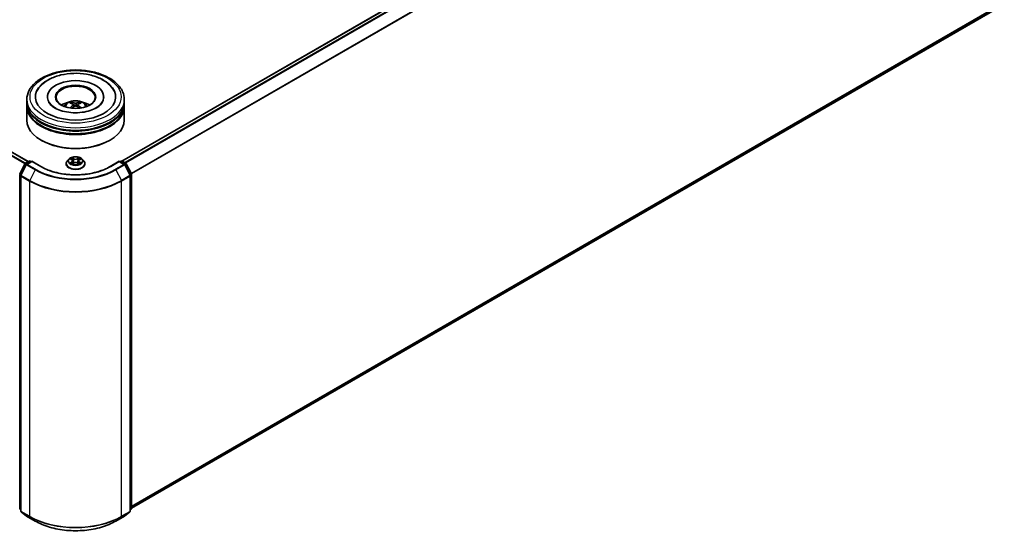
# Model space of a CAD drawing. Units: millimetres. Extents: x 0 to 11008, y 0 to 2108.
# Drawn here: x 397 to 498, y 470 to 522 of the extents above; entities that cross this region are included whole.
import ezdxf

# ---------------------------------------------------------------- set-up
doc = ezdxf.new("R2010")
doc.units = ezdxf.units.MM
doc.header["$LTSCALE"] = 2.5
doc.layers.add('Visible (ISO)', color=7, linetype='Continuous', lineweight=35)
doc.layers.add('Visible Narrow (ISO)', color=7, linetype='Continuous', lineweight=25)

msp = doc.modelspace()

# ---------------------------------------------------------------- linework, layer by layer
at = {"layer": 'Visible (ISO)'}
for p, q in [((397.7726, 507.9393), (291.8391, 569.1)), ((496.9415, 559.6967), (407.401, 508.0005)), ((497.2912, 523.7529), (408.3731, 472.416)), ((397.6398, 514.036), (397.6398, 514.3082)), ((397.6398, 513.6822), (397.6398, 513.9544)), ((399.7565, 514.5803), (399.7565, 514.515)), ((405.5232, 514.5803), (405.5232, 514.515)), ((407.6398, 514.036), (407.6398, 514.3082)), ((407.6398, 513.6822), (407.6398, 513.9544)), ((397.6398, 512.1853), (397.6398, 513.6005)), ((402.4107, 513.7851), (402.4367, 513.5432)), ((402.869, 513.7851), (402.843, 513.5432)), ((407.6398, 512.1853), (407.6398, 513.6005)), ((399.1514, 510.1168), (399.1043, 510.144)), ((406.1282, 510.1168), (406.1754, 510.144)), ((397.4849, 507.7732), (397.8758, 507.9989)), ((398.1615, 507.9733), (397.6261, 507.6642)), ((397.9758, 507.9989), (398.0908, 507.9325)), ((398.1615, 507.9395), (398.1615, 507.9733)), ((399.0836, 507.4409), (398.1615, 507.9733)), ((401.9562, 508.2006), (401.7909, 508.0162)), ((402.1182, 508.2209), (402.2601, 508.136)), ((402.2861, 507.7155), (402.4339, 507.7979)), ((402.3475, 508.0195), (402.3748, 507.765)), ((402.8457, 507.7979), (402.9936, 507.7155)), ((402.9322, 508.0195), (402.9048, 507.765)), ((403.0195, 508.136), (403.1615, 508.2209)), ((403.1615, 508.2209), (403.1615, 508.221)), ((403.3234, 508.2006), (403.4888, 508.0162)), ((407.1182, 507.9733), (406.1961, 507.4409)), ((407.1182, 507.9733), (407.1182, 507.9395)), ((407.6536, 507.6642), (407.1182, 507.9733)), ((407.1889, 507.9325), (407.3039, 507.9989)), ((407.4039, 507.9989), (407.7948, 507.7732)), ((396.9175, 506.6949), (397.4457, 507.732)), ((397.587, 507.623), (397.0353, 506.5401)), ((401.6732, 507.7218), (401.6732, 507.7328)), ((403.6065, 507.7218), (403.6065, 507.7328)), ((408.2444, 506.5401), (407.6927, 507.623)), ((407.8339, 507.732), (408.3622, 506.6949)), ((397.0244, 506.4947), (397.0244, 472.1249)), ((408.2553, 472.1249), (408.2553, 506.4947)), ((408.3731, 506.6495), (408.3731, 472.3783)), ((397.0244, 472.2352), (396.9437, 472.3005)), ((397.0615, 472.0471), (397.6132, 471.6012)), ((397.6261, 471.5924), (398.4982, 471.0888)), ((406.7815, 471.0888), (407.6536, 471.5924)), ((407.6665, 471.6012), (408.2181, 472.0471)), ((408.336, 472.3005), (408.2553, 472.2352))]:
    msp.add_line(p, q, dxfattribs=at)
for centre, start, end in [((397.9258, 507.9123), 60, 120), ((407.3539, 507.9123), 60, 120), ((397.5349, 507.6866), 120, 153.004492), ((397.6761, 507.5776), 120, 153.004492), ((407.6036, 507.5776), 26.995508, 60), ((407.7448, 507.6866), 26.995508, 60), ((397.0066, 506.6495), 153.004492, 180), ((397.1244, 506.4947), 153.004492, 180), ((408.1553, 506.4947), 0, 26.995508), ((408.2731, 506.6495), 0, 26.995508), ((397.0066, 472.3783), 180, 231.051724), ((397.1244, 472.1249), 180, 231.051724), ((397.6761, 471.679), 231.051724, 240), ((407.6036, 471.679), 300, 308.948276), ((408.1553, 472.1249), 308.948276, 0), ((408.2731, 472.3783), 308.948276, 0)]:
    msp.add_arc(centre, 0.1, start, end, dxfattribs=at)
for centre, major_axis, ratio, start_param, end_param in [((402.6398, 514.5803), (4.1167, 0), 0.57735027, 2.28770637, 7.13707159), ((402.6398, 514.5803), (2.8833, 0), 0.57735027, 5.47106557, 10.23689769), ((402.6398, 514.5259), (-2, 0), 0.57735027, 2.37272528, 7.05205268), ((402.6398, 513.9544), (5, 0), 0.57735027, 3.12745005, 6.29732791), ((402.6398, 514.036), (-5, 0), 0.57735027, 0, 3.14159265), ((402.6398, 512.9473), (-2, 0), 0.57735027, 5.07628371, 5.53058844), ((402.6744, 512.0433), (1.1378, -1.8433), 0.49462411, 2.44776077, 2.68674507), ((402.6086, 512.0053), (-1.0191, 1.9115), 0.65417299, 5.62601221, 5.86499651), ((402.6711, 512.0053), (-1.0191, -1.9115), 0.65417299, 3.55978145, 3.79876575), ((402.6052, 512.0433), (1.1378, 1.8433), 0.49462411, 0.45484759, 0.69383188), ((402.6398, 512.9473), (-2, 0), 0.57735027, 3.89418952, 4.34849425), ((402.6398, 513.6005), (5, 0), 0.57735027, 3.12745005, 6.29732791), ((402.6398, 513.6822), (-5, 0), 0.57735027, 0, 3.14159265), ((402.6744, 512.0073), (-0.8469, -1.9937), 0.59526289, 3.96282307, 4.19313336), ((402.6086, 512.0453), (1.2957, 1.7359), 0.55353421, 0.95931878, 1.15112494), ((402.6711, 512.0453), (1.2957, -1.7359), 0.55353421, 1.99046771, 2.18227387), ((402.6052, 512.0073), (-0.8469, 1.9937), 0.59526289, 5.2316446, 5.46195489), ((402.6398, 512.1853), (5, 0), 0.57735027, 3.14159265, 6.28318531), ((402.6398, 513.9544), (-4.9333, 0), 0.57735027, 0.47828403, 2.66330862), ((402.6398, 513.6005), (-4.9333, 0), 0.57735027, 0.47828403, 2.66330862), ((402.6398, 512.1308), (4.9333, 0), 0.57735027, 3.92699082, 5.49778714)]:
    msp.add_ellipse(centre, major_axis=major_axis, ratio=ratio, start_param=start_param, end_param=end_param, dxfattribs=at)
msp.add_ellipse((402.6398, 514.5803), major_axis=(2.0667, 0), ratio=0.57735027, dxfattribs=at)
for points, knots in [([(397.6398, 514.3082), (397.6398, 514.6175), (397.7173, 514.9256), (398.0167, 515.5188), (398.2468, 515.8012), (398.8467, 516.3221), (399.2265, 516.5558), (400.0891, 516.9397), (400.5733, 517.0887), (401.5919, 517.2872), (402.1257, 517.337), (403.1916, 517.3345), (403.7235, 517.2825), (404.7357, 517.0806), (405.2157, 516.9306), (406.0781, 516.5425), (406.46, 516.304), (407.0782, 515.7561), (407.3169, 515.4467), (407.5796, 514.8539), (407.6398, 514.5813), (407.6398, 514.3082)], [5.49778714, 5.49778714, 5.49778714, 5.49778714, 5.78139221, 5.78139221, 6.08459158, 6.08459158, 6.41185391, 6.41185391, 6.74313191, 6.74313191, 7.07260039, 7.07260039, 7.40121853, 7.40121853, 7.73072324, 7.73072324, 8.06201837, 8.06201837, 8.38889414, 8.38889414, 8.6393798, 8.6393798, 8.6393798, 8.6393798]), ([(398.7007, 515.2054), (398.8056, 515.4049), (398.942, 515.588), (399.3429, 516.0039), (399.6369, 516.2149), (400.3223, 516.5767), (400.7202, 516.7215), (401.5616, 516.9233), (402.0049, 516.9804), (402.894, 517.0053), (403.3397, 516.9738), (404.1977, 516.824), (404.6098, 516.7055), (405.3648, 516.3826), (405.7074, 516.1776), (406.2343, 515.7191), (406.4358, 515.4777), (406.579, 515.2054)], [2.65090407, 2.65090407, 2.65090407, 2.65090407, 2.86407041, 2.86407041, 3.18632725, 3.18632725, 3.53339937, 3.53339937, 3.87843215, 3.87843215, 4.22068257, 4.22068257, 4.56453655, 4.56453655, 4.9121077, 4.9121077, 5.20307756, 5.20307756, 5.20307756, 5.20307756]), ([(404.7814, 513.4567), (404.596, 513.3496), (404.3742, 513.2523), (403.874, 513.0932), (403.5946, 513.0322), (403.007, 512.958), (402.6985, 512.9458), (402.0893, 512.9736), (401.7886, 513.0139), (401.2321, 513.1399), (400.9759, 513.2253), (400.5376, 513.4239), (400.3541, 513.5365), (400.0711, 513.7649), (399.9714, 513.8801), (399.8983, 513.9996), (399.8891, 514.0157), (399.8808, 514.0315)], [0, 0, 0, 0, 0.28166641, 0.28166641, 0.57029187, 0.57029187, 0.86427595, 0.86427595, 1.15932912, 1.15932912, 1.4508445, 1.4508445, 1.73525144, 1.73525144, 2.01675528, 2.01675528, 2.06148491, 2.06148491, 2.06148491, 2.06148491]), ([(401.4469, 513.606), (401.4841, 513.6701), (401.5278, 513.727), (401.655, 513.8615), (401.7446, 513.9274), (401.9574, 514.0475), (402.0839, 514.0944), (402.3516, 514.1595), (402.4933, 514.1758), (402.7754, 514.1765), (402.9156, 514.1612), (403.1889, 514.0972), (403.322, 514.0484), (403.5647, 513.9099), (403.6765, 513.822), (403.7913, 513.6722), (403.813, 513.6401), (403.8328, 513.606)], [1.10800637, 1.10800637, 1.10800637, 1.10800637, 1.28485125, 1.28485125, 1.58220865, 1.58220865, 1.9574686, 1.9574686, 2.35189349, 2.35189349, 2.74172985, 2.74172985, 3.13599765, 3.13599765, 3.51030353, 3.51030353, 3.60438261, 3.60438261, 3.60438261, 3.60438261]), ([(402.1852, 514.0228), (402.1886, 514.0224), (402.1926, 514.0211), (402.2, 514.0173), (402.2045, 514.0139), (402.2113, 514.0068), (402.215, 514.0019), (402.2194, 513.9938), (402.2213, 513.9893), (402.2225, 513.9852)], [0.0145600729, 0.0145600729, 0.0145600729, 0.0145600729, 0.0187226824, 0.0187226824, 0.0234298311, 0.0234298311, 0.0280690561, 0.0280690561, 0.0318101771, 0.0318101771, 0.0318101771, 0.0318101771]), ([(402.714, 513.9259), (402.7037, 513.9218), (402.6908, 513.9184), (402.663, 513.914), (402.6481, 513.9131), (402.6203, 513.9137), (402.6056, 513.9153), (402.5825, 513.9201), (402.5735, 513.9229), (402.5657, 513.9259)], [-0.2036008779, -0.2036008779, -0.2036008779, -0.2036008779, -0.1911010993, -0.1911010993, -0.1786013208, -0.1786013208, -0.1660772065, -0.1660772065, -0.1569242716, -0.1569242716, -0.1569242716, -0.1569242716]), ([(403.0572, 513.9852), (403.0584, 513.9893), (403.0602, 513.9938), (403.0647, 514.0019), (403.0683, 514.0068), (403.0752, 514.0139), (403.0797, 514.0173), (403.087, 514.0211), (403.0911, 514.0224), (403.0945, 514.0228)], [0.0427285558, 0.0427285558, 0.0427285558, 0.0427285558, 0.0464696768, 0.0464696768, 0.0511089018, 0.0511089018, 0.0558160505, 0.0558160505, 0.05997866, 0.05997866, 0.05997866, 0.05997866]), ([(405.3989, 514.0315), (405.3397, 513.9189), (405.2359, 513.789), (404.9941, 513.5908), (404.8945, 513.5219), (404.7814, 513.4567)], [5.792496723, 5.792496723, 5.792496723, 5.792496723, 6.111389919, 6.111389919, 6.283185307, 6.283185307, 6.283185307, 6.283185307]), ([(402.0702, 513.4333), (402.0714, 513.4337), (402.0725, 513.4339), (402.0768, 513.4344), (402.0805, 513.4337), (402.0837, 513.4318), (402.0842, 513.4315), (402.0847, 513.4311)], [0.0219671693, 0.0219671693, 0.0219671693, 0.0219671693, 0.0234298311, 0.0234298311, 0.02806905607, 0.02806905607, 0.02898517502, 0.02898517502, 0.02898517502, 0.02898517502]), ([(402.3828, 513.8203), (402.3919, 513.8156), (402.3997, 513.8091), (402.4095, 513.7944), (402.4115, 513.786), (402.4101, 513.7698), (402.4066, 513.7608), (402.3957, 513.7461), (402.3897, 513.7401), (402.3828, 513.7347)], [-0.2036008625, -0.2036008625, -0.2036008625, -0.2036008625, -0.191101084, -0.191101084, -0.1786013054, -0.1786013054, -0.1660771911, -0.1660771911, -0.1569242563, -0.1569242563, -0.1569242563, -0.1569242563]), ([(402.5657, 513.6291), (402.576, 513.6356), (402.5889, 513.6411), (402.6167, 513.648), (402.6316, 513.6494), (402.6594, 513.6484), (402.674, 513.6459), (402.6971, 513.6382), (402.7062, 513.634), (402.714, 513.6291)], [-0.2036008779, -0.2036008779, -0.2036008779, -0.2036008779, -0.1911010993, -0.1911010993, -0.1786013208, -0.1786013208, -0.1660772065, -0.1660772065, -0.1569242716, -0.1569242716, -0.1569242716, -0.1569242716]), ([(402.8969, 513.7347), (402.8878, 513.7418), (402.88, 513.7503), (402.8702, 513.7676), (402.8682, 513.7765), (402.8696, 513.7923), (402.8731, 513.8003), (402.884, 513.8123), (402.89, 513.8167), (402.8969, 513.8203)], [-0.2036008625, -0.2036008625, -0.2036008625, -0.2036008625, -0.191101084, -0.191101084, -0.1786013054, -0.1786013054, -0.1660771911, -0.1660771911, -0.1569242563, -0.1569242563, -0.1569242563, -0.1569242563]), ([(403.1949, 513.4311), (403.1954, 513.4315), (403.196, 513.4318), (403.1992, 513.4337), (403.2028, 513.4344), (403.2072, 513.4339), (403.2083, 513.4337), (403.2095, 513.4333)], [0.04555355789, 0.04555355789, 0.04555355789, 0.04555355789, 0.04646967684, 0.04646967684, 0.05110890181, 0.05110890181, 0.05257156361, 0.05257156361, 0.05257156361, 0.05257156361]), ([(401.7909, 508.0162), (401.776, 507.9996), (401.7623, 507.9824), (401.7377, 507.9469), (401.7267, 507.9287), (401.7076, 507.8913), (401.6995, 507.8722), (401.6865, 507.8332), (401.6815, 507.8133), (401.6749, 507.7733), (401.6732, 507.7531), (401.6732, 507.7328)], [0.307831551, 0.307831551, 0.307831551, 0.307831551, 0.403344874, 0.403344874, 0.498858196, 0.498858196, 0.594371519, 0.594371519, 0.689884841, 0.689884841, 0.785398163, 0.785398163, 0.785398163, 0.785398163]), ([(403.3234, 508.2006), (403.2825, 508.2463), (403.2306, 508.2863), (403.108, 508.3552), (403.0366, 508.3836), (402.8834, 508.425), (402.8016, 508.4381), (402.6358, 508.4481), (402.5518, 508.4452), (402.3894, 508.4236), (402.3109, 508.4049), (402.1667, 508.3529), (402.101, 508.3195), (402.0118, 508.2556), (401.9818, 508.2292), (401.9562, 508.2006)], [4.40455743, 4.40455743, 4.40455743, 4.40455743, 4.72557036, 4.72557036, 5.05999896, 5.05999896, 5.39307641, 5.39307641, 5.72438985, 5.72438985, 6.05612576, 6.05612576, 6.39010372, 6.39010372, 6.59101686, 6.59101686, 6.59101686, 6.59101686]), ([(402.1508, 508.2014), (402.131, 508.2239), (402.1007, 508.2368), (402.0717, 508.2431), (402.0714, 508.2432), (402.071, 508.2433)], [0.0019022161, 0.0019022161, 0.0019022161, 0.0019022161, 0.0320559737, 0.0320559737, 0.0323943032, 0.0323943032, 0.0323943032, 0.0323943032]), ([(402.071, 508.2433), (402.0713, 508.2432), (402.0716, 508.2431), (402.0746, 508.2419), (402.0773, 508.2409), (402.08, 508.2398)], [-0.03239430317, -0.03239430317, -0.03239430317, -0.03239430317, -0.03205597372, -0.03205597372, -0.02897275834, -0.02897275834, -0.02897275834, -0.02897275834]), ([(402.0725, 507.7996), (402.0723, 507.7995), (402.0721, 507.7994), (402.0716, 507.7992), (402.0713, 507.7991), (402.071, 507.799)], [-0.000230599076, -0.000230599076, -0.000230599076, -0.000230599076, 0, 0, 0.000338329447, 0.000338329447, 0.000338329447, 0.000338329447]), ([(402.071, 507.799), (402.0714, 507.7991), (402.0717, 507.7992), (402.0722, 507.7993), (402.0725, 507.7993), (402.0727, 507.7994)], [-0.000338329447, -0.000338329447, -0.000338329447, -0.000338329447, 0, 0, 0.000241517914, 0.000241517914, 0.000241517914, 0.000241517914]), ([(402.2561, 508.3487), (402.2559, 508.3488), (402.2558, 508.3489), (402.2555, 508.3492), (402.2553, 508.3494), (402.2551, 508.3495)], [-0.000230599076, -0.000230599076, -0.000230599076, -0.000230599076, 0, 0, 0.000338329447, 0.000338329447, 0.000338329447, 0.000338329447]), ([(402.2551, 508.3495), (402.2552, 508.3494), (402.2553, 508.3492), (402.2555, 508.3488), (402.2556, 508.3487), (402.2557, 508.3486)], [-0.000338329447, -0.000338329447, -0.000338329447, -0.000338329447, 0, 0, 0.000241517914, 0.000241517914, 0.000241517914, 0.000241517914]), ([(402.3475, 508.0195), (402.3465, 508.0286), (402.3445, 508.0375), (402.3382, 508.0551), (402.334, 508.0636), (402.3238, 508.08), (402.3178, 508.088), (402.304, 508.103), (402.2963, 508.1102), (402.2793, 508.1238), (402.27, 508.1301), (402.2601, 508.136)], [3.988894173, 3.988894173, 3.988894173, 3.988894173, 4.130102476, 4.130102476, 4.271310779, 4.271310779, 4.412519082, 4.412519082, 4.553727385, 4.553727385, 4.694935688, 4.694935688, 4.694935688, 4.694935688]), ([(402.8457, 507.7979), (402.8235, 507.8103), (402.7982, 507.8206), (402.7438, 507.8362), (402.7147, 507.8415), (402.6551, 507.8468), (402.6246, 507.8468), (402.565, 507.8415), (402.5359, 507.8362), (402.4814, 507.8206), (402.4562, 507.8103), (402.4339, 507.7979)], [4.72984227, 4.72984227, 4.72984227, 4.72984227, 5.03702022, 5.03702022, 5.34419817, 5.34419817, 5.65137612, 5.65137612, 5.95855407, 5.95855407, 6.26573201, 6.26573201, 6.26573201, 6.26573201]), ([(403.0195, 508.136), (403.0096, 508.1301), (403.0004, 508.1238), (402.9834, 508.1102), (402.9757, 508.103), (402.9619, 508.088), (402.9559, 508.08), (402.9456, 508.0636), (402.9415, 508.0551), (402.9352, 508.0375), (402.9331, 508.0286), (402.9322, 508.0195)], [0.017453293, 0.017453293, 0.017453293, 0.017453293, 0.158661596, 0.158661596, 0.299869899, 0.299869899, 0.441078202, 0.441078202, 0.582286505, 0.582286505, 0.723494808, 0.723494808, 0.723494808, 0.723494808]), ([(402.9835, 508.2788), (403.0022, 508.3046), (403.0129, 508.3313), (403.0243, 508.3492), (403.0245, 508.3494), (403.0246, 508.3495)], [0, 0, 0, 0, 0.0320559737, 0.0320559737, 0.0323943032, 0.0323943032, 0.0323943032, 0.0323943032]), ([(403.0246, 508.3495), (403.0244, 508.3494), (403.0242, 508.3492), (403.0222, 508.3475), (403.0205, 508.3459), (403.0187, 508.3442)], [-0.03239430317, -0.03239430317, -0.03239430317, -0.03239430317, -0.03205597372, -0.03205597372, -0.02897275834, -0.02897275834, -0.02897275834, -0.02897275834]), ([(403.1252, 507.8001), (403.1449, 507.8038), (403.1772, 507.8056), (403.208, 507.7992), (403.2083, 507.7991), (403.2086, 507.799)], [0, 0, 0, 0, 0.0320559737, 0.0320559737, 0.0323943032, 0.0323943032, 0.0323943032, 0.0323943032]), ([(403.2086, 507.799), (403.2083, 507.7991), (403.208, 507.7992), (403.2051, 507.8004), (403.2024, 507.8013), (403.1997, 507.8023)], [-0.03239430317, -0.03239430317, -0.03239430317, -0.03239430317, -0.03205597372, -0.03205597372, -0.02897275834, -0.02897275834, -0.02897275834, -0.02897275834]), ([(403.2086, 508.2433), (403.2083, 508.2432), (403.208, 508.2431), (403.2074, 508.243), (403.2072, 508.243), (403.207, 508.2429)], [-0.000338329447, -0.000338329447, -0.000338329447, -0.000338329447, 0, 0, 0.000241517914, 0.000241517914, 0.000241517914, 0.000241517914]), ([(403.2071, 508.2427), (403.2073, 508.2428), (403.2075, 508.2429), (403.208, 508.2431), (403.2083, 508.2432), (403.2086, 508.2433)], [-0.000230599076, -0.000230599076, -0.000230599076, -0.000230599076, 0, 0, 0.000338329447, 0.000338329447, 0.000338329447, 0.000338329447]), ([(403.6065, 507.7328), (403.6065, 507.7531), (403.6048, 507.7733), (403.5982, 507.8133), (403.5932, 507.8332), (403.5802, 507.8722), (403.5721, 507.8913), (403.553, 507.9287), (403.542, 507.9469), (403.5173, 507.9824), (403.5037, 507.9996), (403.4888, 508.0162)], [3.926990817, 3.926990817, 3.926990817, 3.926990817, 4.022504139, 4.022504139, 4.118017462, 4.118017462, 4.213530784, 4.213530784, 4.309044107, 4.309044107, 4.404557429, 4.404557429, 4.404557429, 4.404557429]), ([(406.1961, 507.4409), (405.8263, 507.2274), (405.3961, 507.0468), (404.4578, 506.7708), (403.9499, 506.6754), (402.9072, 506.5801), (402.3725, 506.5801), (401.3298, 506.6754), (400.8218, 506.7708), (399.8836, 507.0468), (399.4534, 507.2274), (399.0836, 507.4409)], [1.57079633, 1.57079633, 1.57079633, 1.57079633, 1.88495559, 1.88495559, 2.19911486, 2.19911486, 2.51327412, 2.51327412, 2.82743339, 2.82743339, 3.14159265, 3.14159265, 3.14159265, 3.14159265]), ([(401.6732, 507.7218), (401.6732, 507.6622), (401.6889, 507.6027), (401.7498, 507.4888), (401.7962, 507.4346), (401.9157, 507.3363), (401.99, 507.2926), (402.1579, 507.2213), (402.2517, 507.1937), (402.4489, 507.1574), (402.5523, 507.1487), (402.7583, 507.1506), (402.861, 507.1613), (403.0558, 507.2012), (403.1478, 507.2303), (403.3122, 507.3048), (403.3844, 507.3501), (403.5009, 507.4529), (403.5455, 507.5105), (403.5951, 507.6202), (403.6065, 507.6709), (403.6065, 507.7218)], [0.78539816, 0.78539816, 0.78539816, 0.78539816, 1.08510874, 1.08510874, 1.39751972, 1.39751972, 1.72201276, 1.72201276, 2.0477407, 2.0477407, 2.37249118, 2.37249118, 2.69684603, 2.69684603, 3.02168013, 3.02168013, 3.34747752, 3.34747752, 3.67139258, 3.67139258, 3.92699082, 3.92699082, 3.92699082, 3.92699082]), ([(402.1826, 507.7869), (402.1886, 507.7819), (402.1952, 507.7768), (402.2092, 507.7668), (402.2166, 507.7618), (402.2325, 507.7519), (402.2409, 507.747), (402.2586, 507.7375), (402.2679, 507.7328), (402.2833, 507.7256), (402.289, 507.723), (402.295, 507.7204)], [1.393323954, 1.393323954, 1.393323954, 1.393323954, 1.463469385, 1.463469385, 1.533614815, 1.533614815, 1.603760246, 1.603760246, 1.673905677, 1.673905677, 1.71478324, 1.71478324, 1.71478324, 1.71478324]), ([(402.292, 507.7188), (402.2758, 507.7198), (402.2659, 507.7095), (402.2553, 507.6931), (402.2552, 507.6929), (402.2551, 507.6928)], [0.0024310368, 0.0024310368, 0.0024310368, 0.0024310368, 0.0320559737, 0.0320559737, 0.0323943032, 0.0323943032, 0.0323943032, 0.0323943032]), ([(402.2551, 507.6928), (402.2553, 507.6929), (402.2555, 507.6931), (402.2574, 507.6948), (402.2592, 507.6963), (402.2609, 507.6978)], [-0.03239430317, -0.03239430317, -0.03239430317, -0.03239430317, -0.03205597372, -0.03205597372, -0.02897275834, -0.02897275834, -0.02897275834, -0.02897275834]), ([(402.9847, 507.7204), (402.9906, 507.723), (402.9964, 507.7256), (403.0118, 507.7328), (403.021, 507.7375), (403.0387, 507.747), (403.0471, 507.7519), (403.063, 507.7618), (403.0705, 507.7668), (403.0845, 507.7768), (403.091, 507.7819), (403.0971, 507.7869)], [2.99760574, 2.99760574, 2.99760574, 2.99760574, 3.038483303, 3.038483303, 3.108628734, 3.108628734, 3.178774165, 3.178774165, 3.248919596, 3.248919596, 3.319065027, 3.319065027, 3.319065027, 3.319065027]), ([(403.0236, 507.6936), (403.0237, 507.6935), (403.0239, 507.6934), (403.0242, 507.6931), (403.0244, 507.6929), (403.0246, 507.6928)], [-0.000230599076, -0.000230599076, -0.000230599076, -0.000230599076, 0, 0, 0.000338329447, 0.000338329447, 0.000338329447, 0.000338329447]), ([(403.0246, 507.6928), (403.0245, 507.6929), (403.0243, 507.6931), (403.0241, 507.6934), (403.024, 507.6936), (403.024, 507.6937)], [-0.000338329447, -0.000338329447, -0.000338329447, -0.000338329447, 0, 0, 0.000241517914, 0.000241517914, 0.000241517914, 0.000241517914]), ([(398.4982, 471.0888), (398.9345, 470.8369), (399.438, 470.6259), (400.5312, 470.3043), (401.1209, 470.1938), (402.3301, 470.0832), (402.9495, 470.0832), (404.1588, 470.1938), (404.7484, 470.3043), (405.8417, 470.6259), (406.3452, 470.8369), (406.7815, 471.0888)], [3.14159265, 3.14159265, 3.14159265, 3.14159265, 3.45575192, 3.45575192, 3.76991118, 3.76991118, 4.08407045, 4.08407045, 4.39822972, 4.39822972, 4.71238898, 4.71238898, 4.71238898, 4.71238898])]:
    msp.add_open_spline(points, degree=3, knots=knots, dxfattribs=at)
for points, weights in [([(402.253, 513.8813), (402.2383, 513.9313), (402.2225, 513.9852)], [1.08273581125, 1.07755563389, 1.07090462461]), ([(403.0572, 513.9852), (403.0414, 513.9313), (403.0267, 513.8813)], [1.07090461894, 1.07755562758, 1.08273580442])]:
    msp.add_rational_spline(points, weights, degree=2, dxfattribs=at)
for points in [[(402.0849, 513.431), (402.0849, 513.431), (402.0848, 513.431), (402.0848, 513.4311)], [(403.1949, 513.4311), (403.1949, 513.431), (403.1948, 513.431), (403.1948, 513.431)], [(402.08, 508.2398), (402.0929, 508.2345), (402.106, 508.2282), (402.1182, 508.2209)], [(403.0187, 508.3442), (403.0023, 508.3289), (402.9855, 508.3098), (402.9667, 508.2915)], [(403.1997, 507.8023), (403.1744, 507.811), (403.1489, 507.8164), (403.1296, 507.82)], [(402.2609, 507.6978), (402.2692, 507.7047), (402.2775, 507.7107), (402.2861, 507.7156)]]:
    msp.add_open_spline(points, degree=3, dxfattribs=at)
at = {"layer": 'Visible Narrow (ISO)'}
for p, q in [((397.4386, 507.7179), (291.485, 568.8902)), ((397.4936, 507.7782), (291.5393, 568.9509)), ((397.7433, 507.9224), (291.7891, 569.0951)), ((496.9915, 559.6918), (407.4303, 507.9836)), ((497.2412, 559.5476), (407.68, 507.8394)), ((497.2955, 559.4869), (407.7598, 507.7934)), ((497.8472, 558.4039), (408.3446, 506.7296)), ((497.8636, 558.3422), (408.3703, 506.6732)), ((497.8636, 524.2446), (408.3731, 472.5772)), ((497.8472, 524.2017), (408.3731, 472.5439)), ((497.2955, 523.7558), (408.3731, 472.4165)), ((402.5657, 513.9259), (402.5444, 513.6156)), ((402.714, 513.9259), (402.7353, 513.6156)), ((402.3828, 513.7347), (402.3994, 513.5164)), ((402.8969, 513.7347), (402.8802, 513.5164)), ((397.5349, 507.7682), (397.9258, 507.9939)), ((397.6761, 507.6592), (398.1615, 507.9395)), ((397.9258, 507.9939), (398.0615, 507.9156)), ((398.1615, 507.9395), (399.0336, 507.436)), ((402.071, 508.2433), (402.2516, 508.1353)), ((402.2516, 507.907), (402.071, 507.799)), ((402.15, 507.82), (402.2635, 507.8879)), ((402.4421, 508.2453), (402.2551, 508.3495)), ((402.2551, 507.6928), (402.4421, 507.797)), ((402.2635, 507.8879), (402.2752, 507.7294)), ((402.313, 508.2915), (402.4305, 508.226)), ((402.4137, 507.99), (402.354, 508.2053)), ((402.4305, 508.226), (402.4137, 507.99)), ((403.0246, 508.3495), (402.8376, 508.2453)), ((402.8376, 507.797), (403.0246, 507.6928)), ((402.8492, 508.226), (402.9667, 508.2915)), ((402.8492, 508.226), (402.866, 507.99)), ((402.9257, 508.2053), (402.866, 507.99)), ((403.0162, 507.8879), (403.0044, 507.7294)), ((403.0162, 507.8879), (403.1296, 507.82)), ((403.0281, 508.1353), (403.2086, 508.2433)), ((403.2086, 507.799), (403.0281, 507.907)), ((406.2461, 507.436), (407.1182, 507.9395)), ((407.1182, 507.9395), (407.6036, 507.6592)), ((407.2182, 507.9156), (407.3539, 507.9939)), ((407.3539, 507.9939), (407.7448, 507.7682)), ((396.9522, 506.6704), (397.4805, 507.7075)), ((397.0701, 506.5156), (397.6217, 507.5985)), ((397.4805, 507.7075), (397.5978, 507.6398)), ((397.6706, 507.6899), (397.5349, 507.7682)), ((397.6217, 507.5985), (398.4938, 507.095)), ((398.5482, 507.1557), (397.6761, 507.6592)), ((398.4938, 507.095), (397.9422, 506.0121)), ((402.2102, 507.7662), (402.1983, 507.7854)), ((402.2763, 507.7156), (402.2763, 507.7155)), ((402.2767, 507.7097), (402.2767, 507.7097)), ((403.003, 507.7097), (403.003, 507.7097)), ((403.0034, 507.7156), (403.0034, 507.7155)), ((403.0814, 507.7854), (403.0695, 507.7662)), ((407.6036, 507.6592), (406.7315, 507.1557)), ((406.7858, 507.095), (407.6579, 507.5985)), ((406.7858, 507.095), (407.3375, 506.0121)), ((407.7448, 507.7682), (407.6091, 507.6899)), ((407.6579, 507.5985), (408.2096, 506.5156)), ((407.6819, 507.6398), (407.7991, 507.7075)), ((407.7991, 507.7075), (408.3274, 506.6704)), ((396.9358, 472.3374), (396.9358, 506.6087)), ((396.9358, 506.6087), (397.0397, 506.5487)), ((397.0677, 506.6038), (396.9522, 506.6704)), ((397.0537, 472.084), (397.0537, 506.4539)), ((397.0537, 506.4539), (397.9258, 505.9503)), ((397.9422, 506.0121), (397.0701, 506.5156)), ((397.9258, 505.9503), (397.9258, 471.5805)), ((408.2096, 506.5156), (407.3375, 506.0121)), ((407.3539, 505.9503), (408.226, 506.4539)), ((407.3539, 471.5805), (407.3539, 505.9503)), ((408.3274, 506.6704), (408.2119, 506.6038)), ((408.226, 506.4539), (408.226, 472.084)), ((408.24, 506.5487), (408.3438, 506.6087)), ((408.3438, 506.6087), (408.3438, 472.3374)), ((397.0244, 472.2863), (396.9358, 472.3374)), ((397.0244, 472.2363), (396.9522, 472.2946)), ((396.9522, 472.2946), (397.0244, 472.253)), ((397.9258, 471.5805), (397.0537, 472.084)), ((397.6217, 471.5953), (397.0701, 472.0412)), ((397.0701, 472.0412), (397.9422, 471.5377)), ((398.4938, 471.0918), (397.6217, 471.5953)), ((398.4938, 471.0918), (397.9422, 471.5377)), ((407.6579, 471.5953), (406.7858, 471.0918)), ((406.7858, 471.0918), (407.3375, 471.5377)), ((407.3375, 471.5377), (408.2096, 472.0412)), ((408.226, 472.084), (407.3539, 471.5805)), ((408.2096, 472.0412), (407.6579, 471.5953)), ((408.3438, 472.3374), (408.2553, 472.2863)), ((408.3274, 472.2946), (408.2553, 472.2363)), ((408.2553, 472.253), (408.3274, 472.2946))]:
    msp.add_line(p, q, dxfattribs=at)
for centre, major_axis in [((402.6398, 514.5803), (-4.6667, 0)), ((402.6398, 508.0211), (-0.7138, 0))]:
    msp.add_ellipse(centre, major_axis=major_axis, ratio=0.57735027, dxfattribs=at)
for centre, major_axis, ratio, start_param, end_param in [((402.6398, 514.3082), (-5, 0), 0.57735027, 0, 3.14159265), ((402.6398, 513.5815), (-1.023, 0), 0.57735027, 3.07614718, 6.34863078), ((402.6398, 513.6839), (-0.7425, 0), 0.57735027, 5.37148447, 5.62408982), ((402.6398, 513.6672), (0.691, 0), 0.57735027, 2.21917021, 2.42536283), ((402.6398, 513.6672), (0.691, 0), 0.57735027, 0.71622982, 0.92242245), ((402.6398, 513.6839), (-0.7425, 0), 0.57735027, 3.80068814, 4.05329349), ((397.9258, 507.9123), (-0.05, 0.0866), 0.57735027, 5.49778714, 6.28318531), ((397.9258, 507.9123), (0.05, 0.0866), 0.57735027, 0, 0.78539816), ((402.6398, 507.7625), (-0.9559, 0), 0.57735027, 5.8056187, 9.90234457), ((402.6398, 507.9964), (-0.7697, 0), 0.57735027, 5.8056187, 9.90234457), ((402.6398, 508.0211), (-0.6867, 0), 0.57735027, 5.30710262, 5.68847167), ((402.6398, 508.0211), (0.6867, 0), 0.57735027, 3.7363063, 4.11767534), ((402.162, 507.8145), (-0.0032, -0.0164), 0.77975364, 4.52690487, 5.92208704), ((402.111, 507.6904), (0.0526, 0.1255), 0.71221962, 5.81360232, 6.4288582), ((402.6398, 507.9456), (0.5374, 0), 0.57735027, 2.17629431, 2.42062218), ((402.2516, 508.1217), (0.0086, 0.0143), 0.58733849, 0, 0.79427846), ((402.0468, 508.0211), (0.2847, 0), 0.57735027, 5.51524044, 7.05113018), ((402.2516, 507.8933), (0.0086, -0.0143), 0.58733849, 0.86378433, 2.3473142), ((402.0468, 508.0087), (0.3013, 0), 0.57735027, 5.51524044, 6.34508866), ((402.3015, 508.2858), (-0.0136, -0.0096), 0.18497367, 1.04331702, 2.43849919), ((402.2575, 508.2165), (-0.0706, 0.141), 0.54762693, 4.3686132, 4.98386908), ((402.3425, 508.1996), (-0.0161, -0.0045), 0.22291783, 3.85158054, 5.20700366), ((402.4022, 507.9842), (-0.0161, -0.0045), 0.22288452, 3.85157383, 5.20261978), ((402.4421, 508.2317), (-0.0081, -0.0146), 0.56718618, 3.91841516, 5.40194502), ((402.6398, 508.3511), (0.3013, 0), 0.57735027, 3.94444411, 5.48033385), ((402.4421, 507.7834), (-0.0081, 0.0146), 0.56718618, 5.5063628, 6.28318531), ((402.6398, 508.3636), (-0.2847, 0), 0.57735027, 0.80285146, 2.3387412), ((402.6398, 507.6787), (0.2847, 0), 0.57735027, 0.80285146, 2.3387412), ((402.8376, 508.2317), (0.0081, -0.0146), 0.56718618, 0.88124028, 2.36477015), ((402.8376, 507.7834), (0.0081, 0.0146), 0.56718618, 0, 0.7768225), ((402.8775, 507.9842), (-0.0161, 0.0045), 0.22288452, 4.22215818, 5.57320413), ((403.2329, 508.0211), (-0.2847, 0), 0.57735027, 5.51524044, 7.05113018), ((403.0222, 508.2165), (0.0706, 0.141), 0.54762693, 1.29931623, 1.91457211), ((402.9372, 508.1996), (-0.0161, 0.0045), 0.22291783, 4.2177743, 5.57319742), ((403.2329, 508.0087), (-0.3013, 0), 0.57735027, 6.22128195, 7.05113018), ((402.6398, 507.9456), (0.5374, 0), 0.57735027, 0.72097047, 0.96529834), ((402.9782, 508.2858), (-0.0136, 0.0096), 0.18497367, 0.70309346, 2.09827563), ((403.0281, 507.8933), (-0.0086, -0.0143), 0.58733849, 3.93587111, 5.41940097), ((403.0281, 508.1217), (-0.0086, 0.0143), 0.58733849, 5.48890685, 6.28318531), ((402.6398, 508.0211), (-0.6867, 0), 0.57735027, 3.7363063, 4.11767534), ((402.6398, 508.0211), (0.6867, 0), 0.57735027, 5.30710262, 5.68847167), ((403.1687, 507.6904), (-0.0526, 0.1255), 0.71221962, 6.13751241, 6.75276829), ((403.1177, 507.8145), (0.0032, -0.0164), 0.77975364, 0.36109827, 1.75628044), ((407.3539, 507.9123), (-0.05, 0.0866), 0.57735027, 5.49778714, 6.28318531), ((407.3539, 507.9123), (0.05, 0.0866), 0.57735027, 0, 0.78539816), ((397.5349, 507.6866), (-0.0891, 0.0454), 0.07392213, 0, 0.95337534), ((397.5349, 507.6866), (0.05, 0.0866), 0.57735027, 0.78539816, 1.66145621), ((397.5349, 507.6866), (-0.05, 0.0866), 0.57735027, 5.49778714, 6.28318531), ((397.6761, 507.5776), (-0.0891, 0.0454), 0.07392213, 0, 0.95337534), ((397.6761, 507.5776), (0.05, 0.0866), 0.57735027, 0.78539816, 1.66145621), ((397.6761, 507.5776), (-0.05, 0.0866), 0.57735027, 5.49778714, 6.28318531), ((398.5482, 507.0741), (-0.05, -0.0866), 0.57735027, 3.92699082, 4.80304887), ((402.6398, 509.4887), (5.8633, 0), 0.57735027, 3.92699082, 5.49778714), ((402.6398, 509.5181), (-5.7865, 0), 0.57735027, 0.78539816, 2.35619449), ((399.0336, 507.3543), (0.05, 0.0866), 0.57735027, 0, 0.78539816), ((402.6398, 509.5181), (5.1, 0), 0.57735027, 3.92699082, 5.49778714), ((402.6398, 507.7328), (-0.9667, 0), 0.57735027, 0, 3.14159265), ((402.6398, 507.7218), (0.9667, 0), 0.57735027, 3.14159265, 6.28318531), ((402.2103, 507.7799), (-0.0142, -0.0088), 0.72973605, 5.16344533, 5.77548257), ((403.0694, 507.7799), (-0.0142, 0.0088), 0.72973605, 3.64929539, 4.26133263), ((406.2461, 507.3543), (-0.05, 0.0866), 0.57735027, 5.49778714, 6.28318531), ((406.7315, 507.0741), (0.05, -0.0866), 0.57735027, 1.48013644, 2.35619449), ((407.6036, 507.5776), (0.05, 0.0866), 0.57735027, 0, 0.78539816), ((407.6036, 507.5776), (0.05, -0.0866), 0.57735027, 1.48013644, 2.35619449), ((407.6036, 507.5776), (0.0891, 0.0454), 0.07392213, 5.32980996, 6.28318531), ((407.7448, 507.6866), (0.05, 0.0866), 0.57735027, 0, 0.78539816), ((407.7448, 507.6866), (0.05, -0.0866), 0.57735027, 1.48013644, 2.35619449), ((407.7448, 507.6866), (0.0891, 0.0454), 0.07392213, 5.32980996, 6.28318531), ((397.0066, 506.6495), (-0.1, 0), 0.57735027, 0, 0.78539816), ((397.0066, 506.6495), (-0.0891, 0.0454), 0.07392213, 0, 0.95337534), ((397.0066, 506.6495), (0.05, 0.0866), 0.57735027, 1.66145621, 2.35619449), ((397.1244, 506.4947), (-0.1, 0), 0.57735027, 0, 0.78539816), ((397.1244, 506.4947), (-0.0891, 0.0454), 0.07392213, 0, 0.95337534), ((397.1244, 506.4947), (0.05, 0.0866), 0.57735027, 1.66145621, 2.35619449), ((397.9965, 505.9912), (0.05, 0.0866), 0.57735027, 1.66145621, 2.35619449), ((402.6398, 508.672), (6.6667, 0), 0.57735027, 3.92699082, 5.49778714), ((402.6398, 508.7243), (-6.6435, 0), 0.57735027, 0.78539816, 2.35619449), ((407.2832, 505.9912), (-0.05, 0.0866), 0.57735027, 3.92699082, 4.62172909), ((408.1553, 506.4947), (0.0891, 0.0454), 0.07392213, 5.32980996, 6.28318531), ((408.1553, 506.4947), (0.05, -0.0866), 0.57735027, 0.78539816, 1.48013644), ((408.1553, 506.4947), (0.1, 0), 0.57735027, 5.49778714, 6.28318531), ((408.2731, 506.6495), (0.0891, 0.0454), 0.07392213, 5.32980996, 6.28318531), ((408.2731, 506.6495), (0.05, -0.0866), 0.57735027, 0.78539816, 1.48013644), ((408.2731, 506.6495), (0.1, 0), 0.57735027, 5.49778714, 6.28318531), ((397.0066, 472.3783), (-0.1, 0), 0.57735027, 0, 0.78539816), ((397.0066, 472.3783), (-0.05, -0.0866), 0.57735027, 5.49778714, 6.19252542), ((397.0066, 472.3783), (-0.0629, -0.0778), 0.8131434, 0, 0.12734403), ((397.1244, 472.1249), (-0.1, 0), 0.57735027, 0, 0.78539816), ((397.1244, 472.1249), (-0.05, -0.0866), 0.57735027, 5.49778714, 6.19252542), ((397.1244, 472.1249), (-0.0629, -0.0778), 0.8131434, 0, 0.12734403), ((397.6761, 471.679), (-0.0629, -0.0778), 0.8131434, 0, 0.12734403), ((397.6761, 471.679), (-0.05, -0.0866), 0.57735027, 6.19252542, 6.28318531), ((397.9965, 471.6214), (-0.05, -0.0866), 0.57735027, 5.49778714, 6.19252542), ((402.6398, 474.3022), (-6.6667, 0), 0.57735027, 0.78539816, 2.35619449), ((402.6398, 474.2499), (6.6435, 0), 0.57735027, 3.92699082, 5.49778714), ((407.2832, 471.6214), (0.05, -0.0866), 0.57735027, 0.09065989, 0.78539816), ((407.6036, 471.679), (0.05, -0.0866), 0.57735027, 0, 0.09065989), ((407.6036, 471.679), (0.0629, -0.0778), 0.8131434, 6.15584128, 6.28318531), ((408.1553, 472.1249), (0.05, -0.0866), 0.57735027, 0.09065989, 0.78539816), ((408.1553, 472.1249), (0.0629, -0.0778), 0.8131434, 6.15584128, 6.28318531), ((408.1553, 472.1249), (0.1, 0), 0.57735027, 5.49778714, 6.28318531), ((408.2731, 472.3783), (0.05, -0.0866), 0.57735027, 0.09065989, 0.78539816), ((408.2731, 472.3783), (0.0629, -0.0778), 0.8131434, 6.15584128, 6.28318531), ((408.2731, 472.3783), (0.1, 0), 0.57735027, 5.49778714, 6.28318531), ((398.5482, 471.1754), (-0.05, -0.0866), 0.57735027, 6.19252542, 6.28318531), ((402.6398, 473.4855), (-5.8633, 0), 0.57735027, 0.78539816, 2.35619449), ((406.7315, 471.1754), (0.05, -0.0866), 0.57735027, 0, 0.09065989)]:
    msp.add_ellipse(centre, major_axis=major_axis, ratio=ratio, start_param=start_param, end_param=end_param, dxfattribs=at)
for points in [[(402.15, 507.82), (402.1289, 507.816), (402.1001, 507.8099), (402.0725, 507.7996)], [(402.0727, 507.7994), (402.103, 507.8056), (402.135, 507.8038), (402.1545, 507.8001)], [(402.1545, 507.8001), (402.1649, 507.7982), (402.1744, 507.7937), (402.1826, 507.7869)], [(402.2557, 508.3486), (402.267, 508.3309), (402.2776, 508.3044), (402.2961, 508.2788)], [(402.313, 508.2915), (402.2923, 508.3116), (402.2741, 508.3326), (402.2561, 508.3487)], [(402.2961, 508.2788), (402.3131, 508.2554), (402.3263, 508.2281), (402.334, 508.2007)], [(402.334, 508.2007), (402.3539, 508.1289), (402.3738, 508.0571), (402.3937, 507.9853)], [(402.3937, 507.9853), (402.4105, 507.9248), (402.4301, 507.8654), (402.4535, 507.8079)], [(402.4693, 507.8149), (402.4476, 507.8717), (402.4294, 507.9303), (402.4137, 507.99)], [(402.866, 507.99), (402.8503, 507.9303), (402.8321, 507.8717), (402.8103, 507.8149)], [(402.8262, 507.8079), (402.8496, 507.8654), (402.8692, 507.9248), (402.886, 507.9853)], [(402.886, 507.9853), (402.9059, 508.0571), (402.9258, 508.1289), (402.9457, 508.2007)], [(402.9457, 508.2007), (402.9534, 508.2281), (402.9666, 508.2554), (402.9835, 508.2788)], [(403.0971, 507.7869), (403.1053, 507.7937), (403.1148, 507.7982), (403.1252, 507.8001)], [(403.207, 508.2429), (403.1785, 508.2366), (403.1485, 508.2238), (403.1288, 508.2014)], [(403.1615, 508.221), (403.1761, 508.2296), (403.1918, 508.2368), (403.2071, 508.2427)], [(403.024, 507.6937), (403.0136, 507.7096), (403.0037, 507.7198), (402.9877, 507.7188)], [(402.9936, 507.7156), (403.0039, 507.7098), (403.0138, 507.7022), (403.0236, 507.6936)]]:
    msp.add_open_spline(points, degree=3, dxfattribs=at)

doc.saveas('drawing.dxf')
